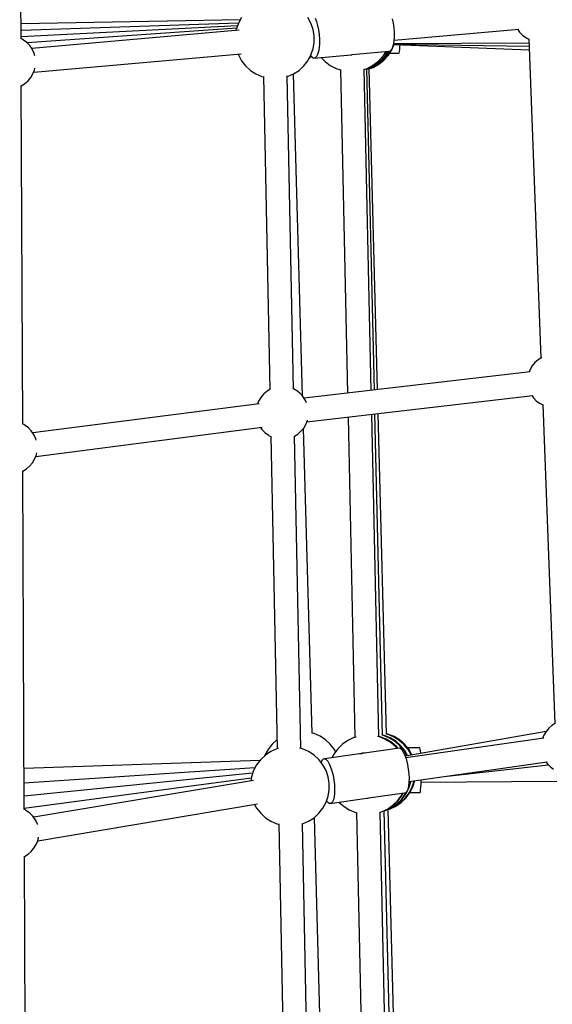
# Model space of a CAD drawing. Units: millimetres. Extents: x -775 to 10262, y -619 to 12551.
# Drawn here: x 5641 to 6044, y 4602 to 5348 of the extents above; entities that cross this region are included whole.
import ezdxf

# ---------------------------------------------------------------- set-up
doc = ezdxf.new("R2010")
doc.units = ezdxf.units.MM
doc.layers.add('WIDOK', color=7, linetype='Continuous')

msp = doc.modelspace()

# ---------------------------------------------------------------- linework, layer by layer
at = {"layer": 'WIDOK'}
for p, q in [((5641.97, 5333.46), (5640.88, 5590.06)), ((5807.83, 5347.65), (5641.92, 5344.84)), ((5808.89, 5349.6), (5806.53, 5345.25)), ((5861.47, 5345.25), (5859.12, 5349.6)), ((5864.64, 5348.97), (5865.63, 5346.48)), ((5923.97, 5345.32), (5923.31, 5348.62)), ((5806.49, 5345.14), (5641.94, 5339.7)), ((5805.85, 5343.26), (5641.96, 5334.78)), ((5805.23, 5341.45), (5646.58, 5330.33)), ((5804.92, 5340.56), (5804.77, 5339.68)), ((5806.53, 5345.25), (5804.92, 5340.56)), ((5863.08, 5340.56), (5861.47, 5345.25)), ((5863.9, 5335.67), (5863.08, 5340.56)), ((5865.63, 5346.48), (5866.47, 5343.52)), ((5866.47, 5343.52), (5867.14, 5340.22)), ((5867.14, 5340.22), (5867.6, 5336.73)), ((5924.44, 5341.83), (5923.97, 5345.32)), ((5924.67, 5338.29), (5924.44, 5341.83)), ((5924.47, 5332.28), (6018.84, 5340.75)), ((6017.96, 5340.67), (6019.45, 5338.49)), ((5642.86, 5333.03), (5641.77, 5333.56)), ((5643.74, 5332.47), (5642.86, 5333.03)), ((5807.16, 5339.89), (5649.98, 5326.17)), ((5863.9, 5330.72), (5863.9, 5335.67)), ((5867.6, 5336.73), (5867.84, 5333.19)), ((5867.84, 5333.19), (5867.84, 5329.76)), ((5924.43, 5331.7), (5924.67, 5334.87)), ((5924.67, 5334.87), (5924.67, 5338.29)), ((6019.45, 5338.49), (6021.63, 5336.24)), ((6021.63, 5336.24), (6024.17, 5334.41)), ((6024.17, 5334.41), (6025.04, 5333.86)), ((6025.04, 5333.86), (6026.54, 5333.14)), ((6026.53, 5333.38), (6035.67, 5091.61)), ((5646.27, 5330.64), (5643.74, 5332.47)), ((5648.46, 5328.4), (5646.27, 5330.64)), ((5650.24, 5325.8), (5648.46, 5328.4)), ((5650.64, 5324.97), (5650.24, 5325.8)), ((5861.47, 5321.14), (5863.08, 5325.83)), ((5863.08, 5325.83), (5863.9, 5330.72)), ((5867.6, 5326.6), (5867.13, 5323.84)), ((5867.84, 5329.76), (5867.6, 5326.6)), ((5922.45, 5325.07), (5923.3, 5326.69)), ((5922.76, 5325.11), (5924.57, 5329.37)), ((5923.3, 5326.69), (5923.97, 5328.94)), ((5923.7, 5328.04), (5924.26, 5329.37)), ((5923.97, 5328.94), (5924.43, 5331.7)), ((5924.04, 5329.37), (6026.74, 5327.79)), ((5924.1, 5329.76), (6026.64, 5330.41)), ((5924.43, 5329.03), (6026.84, 5325.15)), ((5928.74, 5325.2), (5928.92, 5327.19)), ((5928.92, 5327.19), (5929.02, 5328.86)), ((5651.93, 5322.16), (5650.64, 5324.97)), ((5651.5, 5308.24), (5808.73, 5321.96)), ((5652.37, 5320.52), (5651.93, 5322.16)), ((5806.32, 5321.75), (5806.53, 5321.14)), ((5806.53, 5321.14), (5808.89, 5316.79)), ((5859.12, 5316.79), (5861.47, 5321.14)), ((5860.13, 5318.66), (5860.33, 5318.84)), ((5860.33, 5318.84), (5861.51, 5320.36)), ((5861.23, 5320.69), (5861.28, 5320.61)), ((5861.28, 5320.61), (5862.41, 5319.36)), ((5862.41, 5319.36), (5863.54, 5318.83)), ((5863.54, 5318.83), (5891.93, 5321.37)), ((5864.63, 5319.03), (5863.54, 5318.83)), ((5865.61, 5319.97), (5864.63, 5319.03)), ((5866.46, 5321.59), (5865.61, 5319.97)), ((5867.13, 5323.84), (5866.46, 5321.59)), ((5869.22, 5319.34), (5872.15, 5316.22)), ((5891.65, 5321.38), (5892.35, 5321.36)), ((5893.17, 5321.53), (5892.35, 5321.36)), ((5892.35, 5321.36), (5892.9, 5321.45)), ((5892.77, 5321.45), (5920.38, 5323.93)), ((5892.9, 5321.45), (5893.03, 5321.47)), ((5912.78, 5316.66), (5916.1, 5320.34)), ((5913.11, 5316.71), (5916.43, 5320.39)), ((5914.61, 5316.93), (5917.93, 5320.61)), ((5914.95, 5316.98), (5918.26, 5320.66)), ((5916.1, 5320.34), (5918.27, 5323.74)), ((5916.43, 5320.39), (5918.59, 5323.77)), ((5916.45, 5317.21), (5919.76, 5320.89)), ((5916.78, 5317.26), (5920.1, 5320.94)), ((5917.93, 5320.61), (5920.03, 5323.9)), ((5918.26, 5320.66), (5920.35, 5323.93)), ((5919.76, 5320.89), (5922.41, 5325.03)), ((5920.1, 5320.94), (5922.76, 5325.11)), ((5920.38, 5323.93), (5921.46, 5324.13)), ((5921.08, 5322.47), (5928.07, 5322.5)), ((5921.46, 5324.13), (5922.45, 5325.07)), ((5928.07, 5322.5), (5928.31, 5322.81)), ((5928.31, 5322.81), (5928.53, 5323.72)), ((5928.53, 5323.72), (5928.74, 5325.2)), ((5652.12, 5309.77), (5652.44, 5311.18)), ((5808.89, 5316.79), (5811.93, 5312.88)), ((5811.93, 5312.88), (5815.57, 5309.52)), ((5852.43, 5309.52), (5856.07, 5312.88)), ((5856.07, 5312.88), (5859.12, 5316.79)), ((5872.15, 5316.22), (5876.09, 5313.22)), ((5876.09, 5313.22), (5880.47, 5310.91)), ((5880.47, 5310.91), (5883.85, 5309.79)), ((5901.84, 5310.2), (5904.57, 5311.17)), ((5907.1, 5067.06), (5901.84, 5310.48)), ((5901.85, 5310.13), (5904.9, 5311.22)), ((5909.5, 5067.34), (5903.73, 5310.68)), ((5903.74, 5310.42), (5906.74, 5311.49)), ((5903.74, 5310.49), (5906.41, 5311.44)), ((5904.57, 5311.17), (5908.9, 5313.57)), ((5904.9, 5311.22), (5909.24, 5313.62)), ((5911.89, 5067.62), (5905.62, 5310.89)), ((5905.63, 5310.72), (5908.57, 5311.77)), ((5905.63, 5310.79), (5908.24, 5311.72)), ((5906.41, 5311.44), (5910.74, 5313.85)), ((5906.74, 5311.49), (5911.07, 5313.9)), ((5908.24, 5311.72), (5912.57, 5314.12)), ((5908.57, 5311.77), (5912.9, 5314.17)), ((5908.9, 5313.57), (5912.78, 5316.66)), ((5909.24, 5313.62), (5913.11, 5316.71)), ((5910.74, 5313.85), (5914.61, 5316.93)), ((5911.07, 5313.9), (5914.95, 5316.98)), ((5912.57, 5314.12), (5916.45, 5317.21)), ((5912.9, 5314.17), (5916.78, 5317.26)), ((5647.22, 5301.61), (5649.27, 5304.06)), ((5649.27, 5304.06), (5650.92, 5306.81)), ((5650.92, 5306.81), (5652.12, 5309.77)), ((5815.57, 5309.52), (5819.72, 5306.81)), ((5819.72, 5306.81), (5824.26, 5304.82)), ((5824.26, 5304.82), (5825.53, 5304.5)), ((5825.52, 5304.92), (5830.35, 5067.75)), ((5848.34, 5068.07), (5843.52, 5305.31)), ((5848.37, 5068.06), (5843.57, 5305.15)), ((5843.58, 5304.78), (5843.74, 5304.82)), ((5843.74, 5304.82), (5848.28, 5306.81)), ((5855.06, 5062.95), (5848.17, 5306.76)), ((5848.28, 5306.81), (5852.43, 5309.52)), ((5883.84, 5310.04), (5889.15, 5064.96)), ((5643.17, 5041.57), (5642.11, 5298.08)), ((5642.12, 5297.85), (5644.81, 5299.52)), ((5642.12, 5297.85), (5642.12, 5297.85)), ((5644.81, 5299.52), (5647.22, 5301.61)), ((6031.16, 5088.21), (6029.1, 5085.76)), ((6033.56, 5090.3), (6031.16, 5088.21)), ((6036.26, 5091.97), (6033.56, 5090.3)), ((6036.31, 5092), (6036.26, 5091.97)), ((6027.53, 5081.14), (5856.33, 5061.12)), ((6027.45, 5083.01), (6026.66, 5081.04)), ((6029.1, 5085.76), (6027.45, 5083.01)), ((5827.96, 5066.26), (5825.55, 5064.17)), ((5830.65, 5067.94), (5827.96, 5066.26)), ((5830.76, 5067.98), (5830.65, 5067.94)), ((5849.55, 5067.49), (5848.18, 5068.15)), ((5850.43, 5066.93), (5849.55, 5067.49)), ((5852.96, 5065.1), (5850.43, 5066.93)), ((5855.15, 5062.86), (5852.96, 5065.1)), ((5822.36, 5056.97), (5650.72, 5034.96)), ((5821.85, 5058.98), (5820.97, 5056.79)), ((5823.5, 5061.72), (5821.85, 5058.98)), ((5825.55, 5064.17), (5823.5, 5061.72)), ((5856.93, 5060.26), (5855.15, 5062.86)), ((5857.33, 5059.43), (5856.93, 5060.26)), ((5858.15, 5057.64), (5857.33, 5059.43)), ((5858.41, 5043.24), (6029.57, 5063.26)), ((6028.73, 5063.16), (6029.92, 5061.42)), ((6029.92, 5061.42), (6032.1, 5059.18)), ((6032.1, 5059.18), (6034.64, 5057.35)), ((6034.64, 5057.35), (6035.51, 5056.79)), ((6035.51, 5056.79), (6037.01, 5056.07)), ((5918.61, 4806.75), (5912.36, 5049.55)), ((6037, 5056.31), (6046.14, 4814.54)), ((5857.61, 5041.27), (5858.81, 5044.23)), ((5858.81, 5044.23), (5858.87, 5044.53)), ((5889.54, 5046.88), (5894.78, 4804.28)), ((5912.78, 4804.69), (5907.5, 5048.98)), ((5915.7, 4805.72), (5909.92, 5049.27)), ((5644.07, 5041.14), (5642.97, 5041.67)), ((5644.94, 5040.59), (5644.07, 5041.14)), ((5647.48, 5038.76), (5644.94, 5040.59)), ((5649.66, 5036.51), (5647.48, 5038.76)), ((5651.44, 5033.91), (5649.66, 5036.51)), ((5653.01, 5017.11), (5824.58, 5039.11)), ((5823.26, 5038.94), (5824.31, 5037.39)), ((5824.31, 5037.39), (5826.5, 5035.14)), ((5826.5, 5035.14), (5829.04, 5033.31)), ((5851.5, 5033.98), (5853.91, 5036.07)), ((5853.91, 5036.07), (5855.96, 5038.52)), ((5862.27, 4807.5), (5855.75, 5038.27)), ((5855.96, 5038.52), (5857.61, 5041.27)), ((5651.85, 5033.08), (5651.44, 5033.91)), ((5653.13, 5030.27), (5651.85, 5033.08)), ((5653.36, 5029.43), (5653.13, 5030.27)), ((5829.04, 5033.31), (5829.91, 5032.76)), ((5829.91, 5032.76), (5831.07, 5032.2)), ((5831.06, 5032.48), (5835.88, 4795.51)), ((5853.88, 4795.81), (5849.06, 5032.75)), ((5849.09, 5032.48), (5851.5, 5033.98)), ((5853.88, 4795.81), (5849.09, 5032.67)), ((5653.32, 5017.88), (5653.78, 5019.87)), ((5648.42, 5009.72), (5650.48, 5012.17)), ((5650.48, 5012.17), (5652.13, 5014.92)), ((5652.13, 5014.92), (5653.32, 5017.88)), ((5644.38, 4749.68), (5643.32, 5006.19)), ((5643.32, 5005.96), (5643.33, 5005.96)), ((5643.33, 5005.96), (5646.02, 5007.63)), ((5646.02, 5007.63), (5648.42, 5009.72)), ((6041.63, 4811.14), (6039.57, 4808.69)), ((6044.03, 4813.23), (6041.63, 4811.14)), ((6046.73, 4814.91), (6044.03, 4813.23)), ((5863.82, 4807.1), (5862.22, 4807.51)), ((5868.36, 4805.11), (5863.82, 4807.1)), ((5872.5, 4802.4), (5868.36, 4805.11)), ((5893.89, 4804.03), (5889.41, 4801.92)), ((5895.62, 4804.52), (5893.89, 4804.03)), ((5894.4, 4804.2), (5894.24, 4804.13)), ((5894.78, 4804.31), (5894.4, 4804.2)), ((5913.37, 4804.56), (5911.89, 4804.89)), ((5913.88, 4804.73), (5912.77, 4804.98)), ((5917.96, 4802.69), (5913.37, 4804.56)), ((5918.47, 4802.86), (5913.88, 4804.73)), ((5916.34, 4805.57), (5915.2, 4805.83)), ((5916.85, 4805.75), (5915.69, 4806.01)), ((5920.93, 4803.71), (5916.34, 4805.57)), ((5921.44, 4803.88), (5916.85, 4805.75)), ((5919.32, 4806.59), (5918.37, 4806.8)), ((5919.83, 4806.77), (5918.6, 4807.04)), ((5923.91, 4804.72), (5919.32, 4806.59)), ((5924.42, 4804.9), (5919.83, 4806.77)), ((5925.15, 4801.11), (5920.93, 4803.71)), ((5925.66, 4801.28), (5921.44, 4803.88)), ((5928.13, 4802.13), (5923.91, 4804.72)), ((5928.64, 4802.3), (5924.42, 4804.9)), ((6039.65, 4808.79), (5932.89, 4790.13)), ((6037.8, 4803.61), (5933.4, 4788.7)), ((6037.92, 4805.95), (6036.93, 4803.49)), ((6039.57, 4808.69), (6037.92, 4805.95)), ((5832.01, 4799.05), (5828.96, 4795.14)), ((5835.65, 4802.4), (5832.01, 4799.05)), ((5835.74, 4802.46), (5835.65, 4802.4)), ((5836.98, 4795.79), (5835.72, 4795.47)), ((5855.2, 4795.47), (5852.78, 4796.09)), ((5928.43, 4796.01), (5871.82, 4787.92)), ((5876.15, 4799.05), (5872.5, 4802.4)), ((5879.19, 4795.14), (5876.15, 4799.05)), ((5885.34, 4799.1), (5881.79, 4795.64)), ((5889.41, 4801.92), (5885.34, 4799.1)), ((5922.18, 4800.09), (5917.96, 4802.69)), ((5922.69, 4800.27), (5918.47, 4802.86)), ((5925.91, 4796.84), (5922.18, 4800.09)), ((5926.42, 4797.01), (5922.69, 4800.27)), ((5928.89, 4797.85), (5925.15, 4801.11)), ((5929.4, 4798.03), (5925.66, 4801.28)), ((5926.79, 4795.77), (5925.91, 4796.84)), ((5927.37, 4795.86), (5926.42, 4797.01)), ((5931.86, 4798.87), (5928.13, 4802.13)), ((5929.58, 4795.48), (5928.43, 4796.01)), ((5932.37, 4799.05), (5928.64, 4802.3)), ((5932.03, 4794.03), (5928.89, 4797.85)), ((5932.54, 4794.2), (5929.4, 4798.03)), ((5935.01, 4795.05), (5931.86, 4798.87)), ((5935.52, 4795.22), (5932.37, 4799.05)), ((5943.6, 4796.38), (5934.62, 4796.32)), ((5943.86, 4796.2), (5943.6, 4796.38)), ((5944.12, 4795.42), (5943.86, 4796.2)), ((5827.03, 4790.77), (5823.39, 4787.42)), ((5826.6, 4790.78), (5826.4, 4790.19)), ((5828.96, 4795.14), (5826.6, 4790.78)), ((5831.18, 4793.48), (5827.03, 4790.77)), ((5835.72, 4795.47), (5831.18, 4793.48)), ((5859.74, 4793.48), (5855.2, 4795.47)), ((5863.89, 4790.77), (5859.74, 4793.48)), ((5867.53, 4787.42), (5863.89, 4790.77)), ((5878.85, 4791.65), (5877.36, 4788.71)), ((5881.79, 4795.64), (5878.85, 4791.65)), ((5880.13, 4793.4), (5879.19, 4795.14)), ((5900.53, 4792.26), (5898.51, 4791.73)), ((5899.11, 4791.82), (5899.68, 4791.97)), ((5899.68, 4791.97), (5900.26, 4791.98)), ((5902.6, 4792.32), (5900.53, 4792.26)), ((5930.75, 4794.25), (5929.58, 4795.48)), ((5931.91, 4792.35), (5930.75, 4794.25)), ((5933, 4789.88), (5931.91, 4792.35)), ((5934.15, 4790.35), (5932.03, 4794.03)), ((5934.71, 4790.45), (5932.54, 4794.2)), ((5933.98, 4786.94), (5933, 4789.88)), ((5937.39, 4790.92), (5935.01, 4795.05)), ((5937.94, 4791.02), (5935.52, 4795.22)), ((5944.37, 4794.05), (5944.12, 4795.42)), ((5944.59, 4792.18), (5944.37, 4794.05)), ((5822.79, 4786.64), (5644.25, 4780.69)), ((5819.02, 4781.06), (5644.3, 4769.44)), ((5820.35, 4783.51), (5817.99, 4779.15)), ((5823.39, 4787.42), (5820.35, 4783.51)), ((5870.58, 4783.51), (5867.53, 4787.42)), ((5869.84, 4786.77), (5869.17, 4785.32)), ((5870.77, 4787.71), (5869.84, 4786.77)), ((5872.93, 4779.15), (5870.58, 4783.51)), ((5871.82, 4787.92), (5870.77, 4787.71)), ((5871.82, 4787.92), (5872.96, 4787.4)), ((5872.96, 4787.4), (5874.14, 4786.16)), ((5874.14, 4786.16), (5875.3, 4784.27)), ((5875.3, 4784.27), (5876.39, 4781.8)), ((5876.39, 4781.8), (5877.37, 4778.86)), ((5934.8, 4783.67), (5933.98, 4786.94)), ((5935.43, 4780.19), (5934.8, 4783.67)), ((5935.95, 4770.88), (6040.34, 4785.79)), ((5964.55, 4774.97), (6041.34, 4783.38)), ((6039.49, 4785.67), (6040.39, 4784.36)), ((6040.39, 4784.36), (6042.57, 4782.11)), ((6042.57, 4782.11), (6045.11, 4780.28)), ((5817.27, 4777.05), (5644.34, 4759.66)), ((5816.38, 4774.46), (5815.84, 4771.21)), ((5817.99, 4779.15), (5816.38, 4774.46)), ((5872.5, 4780), (5872.47, 4780)), ((5874.54, 4774.46), (5872.93, 4779.15)), ((5875.36, 4769.58), (5874.54, 4774.46)), ((5877.37, 4778.86), (5878.19, 4775.58)), ((5878.19, 4775.58), (5878.82, 4772.11)), ((5935.84, 4776.67), (5935.43, 4780.19)), ((5936.01, 4773.27), (5935.84, 4776.67)), ((5816.19, 4773.33), (5644.38, 4750.38)), ((5817.96, 4771.57), (5651.5, 4743.7)), ((5875.36, 4764.62), (5875.36, 4769.58)), ((5878.82, 4772.11), (5879.23, 4768.59)), ((5879.23, 4768.59), (5879.4, 4765.18)), ((5935.06, 4765.12), (5935.61, 4767.36)), ((5935.3, 4766.07), (5936.64, 4770.37)), ((5935.61, 4767.36), (5935.93, 4770.12)), ((5935.67, 4765.82), (5937.15, 4770.55)), ((5935.9, 4762.24), (5938.14, 4766.66)), ((5935.93, 4770.12), (5936.01, 4773.27)), ((5936.41, 4762.42), (5938.65, 4766.84)), ((5936.64, 4770.37), (5936.73, 4770.99)), ((5937.15, 4770.55), (5937.23, 4771.07)), ((5938.14, 4766.66), (5939.62, 4771.39)), ((5938.65, 4766.84), (5940.1, 4771.48)), ((5939.62, 4771.39), (5939.62, 4771.41)), ((5944.57, 4764.61), (5944.77, 4766.46)), ((5944.77, 4766.46), (5944.93, 4768.78)), ((5944.93, 4768.78), (5945.06, 4771.49)), ((5945.01, 4770.36), (6047.78, 4771.12)), ((5945.06, 4771.49), (5945.07, 4772.19)), ((5872.93, 4755.05), (5874.54, 4759.73)), ((5874.54, 4759.73), (5875.36, 4764.62)), ((5874.95, 4762.17), (5875.04, 4762.18)), ((5879, 4759.28), (5878.45, 4757.04)), ((5879.32, 4762.03), (5879, 4759.28)), ((5879.4, 4765.18), (5879.32, 4762.03)), ((5904.47, 4758.31), (5905.29, 4758.52)), ((5905.04, 4758.45), (5932.33, 4762.35)), ((5927.01, 4756.22), (5929.95, 4760.21)), ((5927.52, 4756.39), (5930.46, 4760.38)), ((5929.92, 4754.98), (5933.47, 4758.43)), ((5929.95, 4760.21), (5930.93, 4762.15)), ((5929.99, 4757.24), (5932.92, 4761.23)), ((5930.46, 4760.38), (5931.39, 4762.22)), ((5930.5, 4757.41), (5933.43, 4761.4)), ((5932.33, 4762.35), (5933.39, 4762.56)), ((5932.92, 4761.23), (5933.83, 4763.01)), ((5932.96, 4758.25), (5935.9, 4762.24)), ((5933.39, 4762.56), (5934.31, 4763.5)), ((5933.43, 4761.4), (5935.67, 4765.82)), ((5933.47, 4758.43), (5936.41, 4762.42)), ((5934.31, 4763.5), (5935.06, 4765.12)), ((5936.37, 4762.37), (5943.83, 4762.42)), ((5943.83, 4762.42), (5944.09, 4762.55)), ((5944.09, 4762.55), (5944.34, 4763.29)), ((5944.34, 4763.29), (5944.57, 4764.61)), ((5654.51, 4725.95), (5820.95, 4753.82)), ((5818.84, 4753.47), (5820.35, 4750.69)), ((5870.58, 4750.69), (5872.93, 4755.05)), ((5873.14, 4755.64), (5873.47, 4755.95)), ((5873.32, 4756.16), (5873.4, 4756.02)), ((5873.4, 4756.02), (5874.58, 4754.79)), ((5874.58, 4754.79), (5875.72, 4754.26)), ((5875.72, 4754.26), (5903.89, 4758.29)), ((5876.77, 4754.48), (5875.72, 4754.26)), ((5877.7, 4755.41), (5876.77, 4754.48)), ((5878.45, 4757.04), (5877.7, 4755.41)), ((5882.69, 4755.26), (5882.89, 4755.03)), ((5882.89, 4755.03), (5886.62, 4751.77)), ((5886.62, 4751.77), (5890.84, 4749.17)), ((5903.71, 4758.28), (5904.47, 4758.31)), ((5917.88, 4748.85), (5922.36, 4750.96)), ((5918.39, 4749.03), (5922.87, 4751.14)), ((5919.39, 4749.94), (5923.46, 4752.77)), ((5919.9, 4750.12), (5923.97, 4752.94)), ((5920.85, 4749.87), (5925.34, 4751.98)), ((5921.36, 4750.04), (5925.85, 4752.15)), ((5922.36, 4750.96), (5926.43, 4753.78)), ((5922.87, 4751.14), (5926.94, 4753.96)), ((5923.46, 4752.77), (5927.01, 4756.22)), ((5923.97, 4752.94), (5927.52, 4756.39)), ((5925.34, 4751.98), (5929.41, 4754.8)), ((5925.85, 4752.15), (5929.92, 4754.98)), ((5926.43, 4753.78), (5929.99, 4757.24)), ((5926.94, 4753.96), (5930.5, 4757.41)), ((5929.41, 4754.8), (5932.96, 4758.25)), ((5645.27, 4749.25), (5644.18, 4749.78)), ((5646.15, 4748.7), (5645.27, 4749.25)), ((5648.68, 4746.87), (5646.15, 4748.7)), ((5650.87, 4744.62), (5648.68, 4746.87)), ((5652.65, 4742.02), (5650.87, 4744.62)), ((5820.35, 4750.69), (5823.39, 4746.78)), ((5823.39, 4746.78), (5827.03, 4743.42)), ((5863.89, 4743.42), (5867.53, 4746.78)), ((5871.05, 4496.39), (5864.07, 4743.6)), ((5867.53, 4746.78), (5870.58, 4750.69)), ((5890.84, 4749.17), (5895.43, 4747.31)), ((5895.43, 4747.31), (5896.02, 4747.17)), ((5896.01, 4747.43), (5901.32, 4501.51)), ((5919.26, 4504.55), (5914.01, 4747.83)), ((5914.01, 4747.58), (5914.91, 4747.83)), ((5914.91, 4747.83), (5919.39, 4749.94)), ((5915.07, 4747.91), (5915.42, 4748.01)), ((5915.42, 4748.01), (5919.9, 4750.12)), ((5917.04, 4748.61), (5917.88, 4748.85)), ((5922.79, 4505.15), (5917.04, 4748.77)), ((5918.04, 4748.93), (5918.39, 4749.03)), ((5926.32, 4505.74), (5920.07, 4749.76)), ((5920.08, 4749.65), (5920.85, 4749.87)), ((5921.02, 4749.94), (5921.36, 4750.04)), ((5653.05, 4741.19), (5652.65, 4742.02)), ((5654.34, 4738.38), (5653.05, 4741.19)), ((5654.36, 4738.3), (5654.34, 4738.38)), ((5827.03, 4743.42), (5831.18, 4740.71)), ((5831.18, 4740.71), (5835.72, 4738.72)), ((5835.72, 4738.72), (5837.04, 4738.39)), ((5837.04, 4738.64), (5841.86, 4501.54)), ((5859.86, 4501.84), (5855.03, 4739.05)), ((5855.04, 4738.68), (5855.2, 4738.72)), ((5855.2, 4738.72), (5859.74, 4740.71)), ((5859.74, 4740.71), (5863.89, 4743.42)), ((5654.53, 4725.99), (5655.13, 4728.63)), ((5651.69, 4720.28), (5653.33, 4723.03)), ((5653.33, 4723.03), (5654.53, 4725.99)), ((5644.53, 4714.07), (5647.22, 4715.74)), ((5645.6, 4457.74), (5644.53, 4714.3)), ((5644.53, 4714.07), (5644.53, 4714.07)), ((5647.22, 4715.74), (5649.63, 4717.83)), ((5649.63, 4717.83), (5651.69, 4720.28))]:
    msp.add_line(p, q, dxfattribs=at)

doc.saveas('drawing.dxf')
